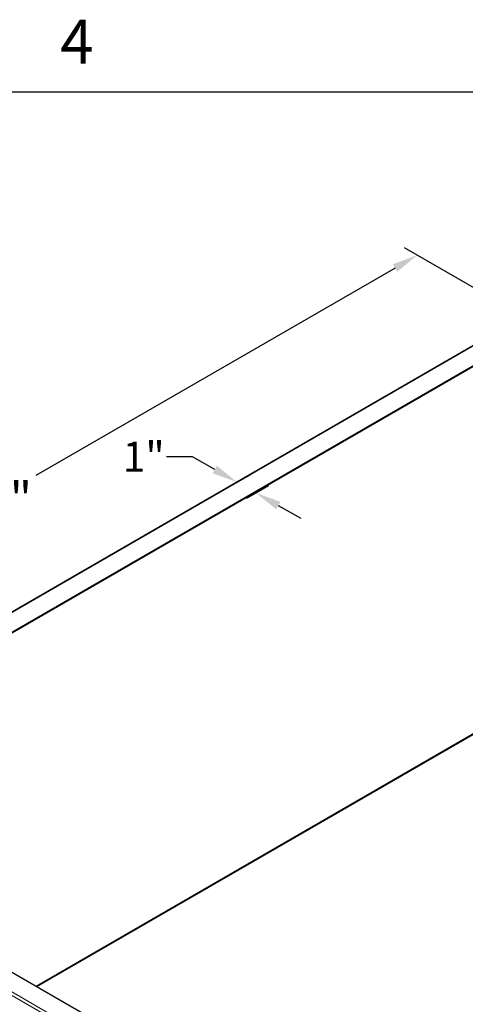
# Model space of a CAD drawing. Units: inches. Extents: x -42 to 186, y 3 to 143.
# Drawn here: x -17 to 0, y 106 to 143 of the extents above; entities that cross this region are included whole.
import ezdxf

# ---------------------------------------------------------------- set-up
doc = ezdxf.new("R2010")
doc.units = ezdxf.units.IN
doc.header["$LTSCALE"] = 11
doc.header["$MEASUREMENT"] = 0
for name, color, linetype, lineweight in [('Border (ANSI)', 7, 'Continuous', 25), ('Dimension (ANSI)', 5, 'Continuous', 25), ('Visible (ANSI)', 7, 'Continuous', 25), ('Visible Narrow (ANSI)', 7, 'Continuous', 5)]:
    doc.layers.add(name, color=color, linetype=linetype, lineweight=lineweight)
doc.layers.add('Installation Dims', color=5, linetype='Continuous')
doc.styles.add('Arial', font='arial.ttf')
doc.styles.add('Note Text (ANSI)', font='tahoma.ttf')
doc.dimstyles.new('Kyle dims (3D)', dxfattribs={"dimscale": 2.666667, "dimtxt": 0.48, "dimasz": 0.36, "dimexe": 0.18, "dimexo": 0.0625, "dimgap": 0.1, "dimtad": 0, "dimtih": 1, "dimtoh": 1, "dimlfac": 1.25, "dimzin": 0, "dimdsep": 46, "dimtxsty": 'Arial', "dimcen": 0.09, "dimclrd": 256, "dimclre": 256, "dimclrt": 256, "dimadec": 0, "dimazin": 0, "dimtfac": 1, "dimtofl": 0, "dimtmove": 0, "dimatfit": 3, "dimfxl": 1, "dimtolj": 1, "dimtzin": 0, "dimarcsym": 0})

# ---------------------------------------------------------------- blocks, each defined once
blk = doc.blocks.new('Borders Default Border')
at = {"layer": 'Border (ANSI)', "flags": 128}
blk.add_lwpolyline([(0.38, 0.62), (0.38, 10.38), (16.62, 10.38), (16.62, 0.62), (0.38, 0.62)], dxfattribs=at)
at = {"layer": 'Border (ANSI)', "insert": (2.0831, 10.42), "char_height": 0.12, "attachment_point": 7, "style": 'Note Text (ANSI)'}
blk.add_mtext('4', dxfattribs=at)
blk = doc.blocks.new('*D27')
at = {"layer": 'Defpoints', "color": 0, "transparency": 16777216}
for p in [(-2.198, 133.901), (1.772, 131.609), (-29.514, 113.547)]:
    blk.add_point(p, dxfattribs=at)
at = {"layer": 'Dimension (ANSI)', "lineweight": -2, "transparency": 16777216}
for p, q in [((1.605, 131.706), (-2.678, 134.178)), ((-3.029, 133.421), (-16.428, 125.686)), ((-32.652, 116.318), (-19.478, 123.924)), ((-29.681, 113.643), (-33.964, 116.116))]:
    blk.add_line(p, q, dxfattribs=at)
at = {"layer": 'Dimension (ANSI)', "transparency": 16777216}
for points in [[(-3.109, 133.56), (-2.949, 133.283), (-2.198, 133.901)], [(-32.732, 116.457), (-32.572, 116.18), (-33.484, 115.838)]]:
    blk.add_solid(points, dxfattribs=at)
at = {"layer": 'Dimension (ANSI)', "transparency": 16777216, "insert": (-17.953, 125.456), "char_height": 1.28, "attachment_point": 2, "style": 'Arial'}
blk.add_mtext('\\A1;45"', dxfattribs=at)
blk = doc.blocks.new('*D29')
at = {"layer": 'Defpoints', "color": 0, "transparency": 16777216}
for p in [(-9.379, 125.172), (-8.218, 125.041), (-8.725, 124.749)]:
    blk.add_point(p, dxfattribs=at)
at = {"layer": 'Installation Dims', "lineweight": -2, "transparency": 16777216}
for p, q in [((-10.587, 126.386), (-11.547, 126.386)), ((-9.752, 125.912), (-10.587, 126.386)), ((-9.212, 125.268), (-8.436, 125.716)), ((-8.557, 124.845), (-7.736, 125.319)), ((-7.383, 124.567), (-6.549, 124.093))]:
    blk.add_line(p, q, dxfattribs=at)
at = {"layer": 'Installation Dims', "transparency": 16777216}
for points in [[(-9.673, 126.051), (-9.831, 125.773), (-8.918, 125.438)], [(-7.304, 124.706), (-7.462, 124.428), (-8.218, 125.041)]]:
    blk.add_solid(points, dxfattribs=at)
at = {"layer": 'Installation Dims', "transparency": 16777216, "insert": (-12.405, 126.948), "char_height": 1.12, "attachment_point": 2, "style": 'Arial'}
blk.add_mtext('\\A1;1"', dxfattribs=at)

msp = doc.modelspace()

# ---------------------------------------------------------------- linework, layer by layer
at = {"layer": 'Visible (ANSI)'}
for p, q in [((-29.554, 113.551), (1.732, 131.613)), ((2.414, 131.239), (-28.872, 113.176)), ((2.414, 131.206), (-28.872, 113.143)), ((-16.396, 106.65), (1.101, 116.752)), ((-28.257, 113.498), (1.723, 96.189))]:
    msp.add_line(p, q, dxfattribs=at)
at = {"layer": 'Visible Narrow (ANSI)'}
for p, q in [((1.772, 131.609), (-29.514, 113.547)), ((-16.419, 106.664), (1.101, 116.779)), ((1.695, 95.335), (-29.57, 113.385)), ((-29.514, 113.482), (1.751, 95.431))]:
    msp.add_line(p, q, dxfattribs=at)

# ---------------------------------------------------------------- block references
at = {"layer": 'Defpoints', "xscale": 13.6434375, "yscale": 13.6434375, "zscale": 13.6434375}
msp.add_blockref('Borders Default Border', (-43.934, -1.639), dxfattribs=at)

# ---------------------------------------------------------------- dimensions: what is measured, and where the dimension line sits
at = {"layer": 'Dimension (ANSI)'}
dim = msp.add_linear_dim(base=(-2.198, 133.901), p1=(-29.514, 113.547), p2=(1.772, 131.609), angle=210, dimstyle='Kyle dims (3D)', override={"dimdec": 0, "dimpost": '"'}, dxfattribs=at)
dim.commit()
dim.dimension.update_dxf_attribs({"geometry": '*D27', "text_midpoint": (-17.953, 124.805), "dimtype": 160})
at = {"layer": 'Installation Dims'}
dim = msp.add_linear_dim(base=(-8.218, 125.041), p1=(-9.379, 125.172), p2=(-8.725, 124.749), angle=150.417, dimstyle='Kyle dims (3D)', override={"dimtxt": 0.42, "dimdec": 1, "dimlunit": 5, "dimpost": '"', "dimfrac": 1}, dxfattribs=at)
dim.commit()
dim.dimension.update_dxf_attribs({"geometry": '*D29', "text_midpoint": (-12.405, 126.386), "dimtype": 160})

doc.saveas('drawing.dxf')
